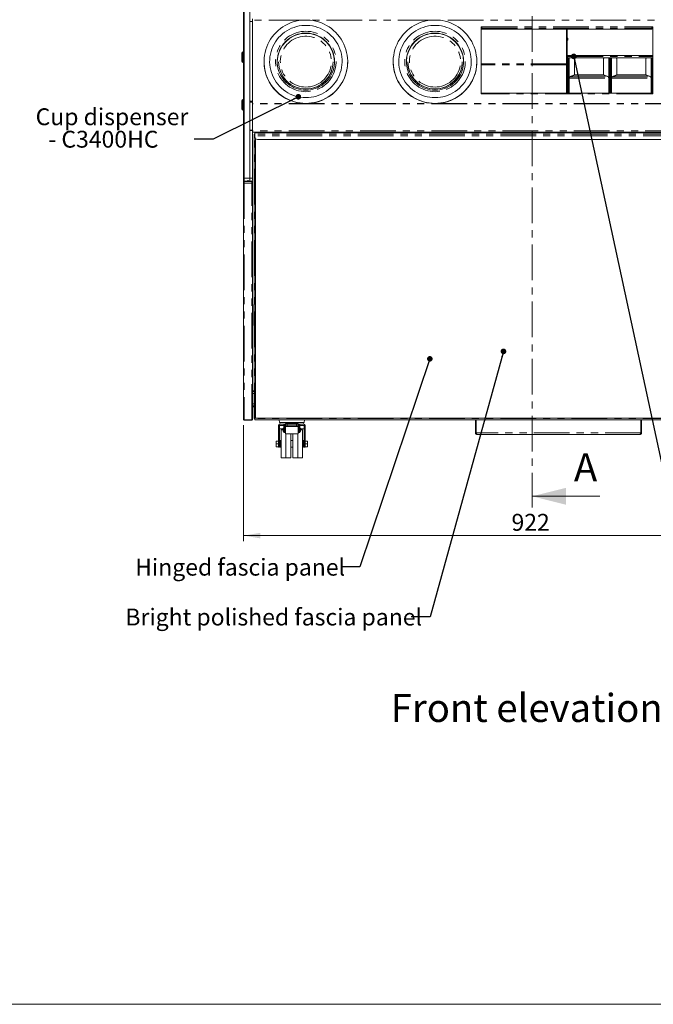
# Model space of a CAD drawing. Units: millimetres. Extents: x 0 to 586, y 0 to 420.
# Drawn here: x 117 to 230, y 9 to 184 of the extents above; entities that cross this region are included whole.
import ezdxf

# ---------------------------------------------------------------- set-up
doc = ezdxf.new("R2010")
doc.units = ezdxf.units.MM
doc.linetypes.add('CENTER', pattern=[10.16, 6.35, -1.27, 1.27, -1.27])
doc.linetypes.add('PHANTOM', pattern=[12.7, 6.35, -1.27, 1.27, -1.27, 1.27, -1.27])
doc.styles.add('SLDTEXTSTYLE0', font='TXT', dxfattribs={"width": 0.605})
doc.dimstyles.new('SLDDIMSTYLE0', dxfattribs={"dimtxt": 3, "dimasz": 3, "dimexe": 0, "dimexo": 0.0625, "dimgap": 0.75, "dimtad": 0, "dimtih": 1, "dimtoh": 1, "dimdec": 1, "dimlfac": 10, "dimrnd": 1e-09, "dimzin": 12, "dimdsep": 46, "dimtxsty": 'SLDTEXTSTYLE0', "dimsah": 1, "dimcen": 0.09, "dimadec": 0, "dimazin": 3, "dimtfac": 1, "dimtofl": 0, "dimtmove": 0, "dimatfit": 3, "dimfxl": 0, "dimfrac": 2, "dimtolj": 1, "dimtzin": 12, "dimarcsym": 0})
doc.dimstyles.new('SLDDIMSTYLE2', dxfattribs={"dimtxt": 0, "dimasz": 1, "dimexe": 0, "dimexo": 0.0625, "dimgap": 0, "dimtad": 0, "dimtih": 1, "dimtoh": 1, "dimdec": 0, "dimrnd": 1e-09, "dimzin": 0, "dimdsep": 46, "dimtxsty": 'Standard', "dimblk1": 'DOT', "dimblk2": 'DOT', "dimsah": 1, "dimcen": 0.09, "dimadec": 0, "dimazin": 0, "dimtfac": 1, "dimtdec": 0, "dimtofl": 0, "dimtmove": 0, "dimatfit": 3, "dimldrblk": 'DOT', "dimfxl": 0, "dimfrac": 2, "dimtolj": 1, "dimtzin": 0, "dimarcsym": 0})

# ---------------------------------------------------------------- blocks, each defined once
blk = doc.blocks.new('_D_2')
at = {"color": 7, "linetype": 'Continuous', "lineweight": 0}
for p, q in [((157.06, 112.08), (157.06, 91.44)), ((249.26, 112.08), (249.26, 91.44)), ((157.06, 92.44), (249.26, 92.44))]:
    blk.add_line(p, q, dxfattribs=at)
for points in [[(157.06, 92.44), (160.06, 91.94), (160.06, 92.94)], [(249.26, 92.44), (246.26, 92.94), (246.26, 91.94)]]:
    blk.add_solid(points, dxfattribs=at)
at = {"color": 7, "linetype": 'Continuous', "lineweight": 0, "insert": (204.79, 96.31, -34.66), "char_height": 3, "attachment_point": 1, "style": 'SLDTEXTSTYLE0'}
blk.add_mtext('922', dxfattribs=at)
blk = doc.blocks.new('_DOT')
at = {"color": 0, "linetype": 'ByBlock', "lineweight": -2}
blk.add_line((-0.5, 0), (-1, 0), dxfattribs=at)
at = {"color": 0, "linetype": 'ByBlock', "const_width": 0.5}
blk.add_lwpolyline([(-0.25, 0, 1), (0.25, 0, 1)], format="xyb", close=True, dxfattribs=at)
blk = doc.blocks.new('SW_NOTE_2')
at = {"color": 0, "linetype": 'Continuous', "lineweight": 0, "char_height": 3, "attachment_point": 1, "style": 'SLDTEXTSTYLE0'}
for s, insert in [('Cup dispenser', (-28.22, 5.49)), ('- C3400HC', (-25.97, 1.49))]:
    blk.add_mtext(s, dxfattribs=dict(at, insert=insert))

msp = doc.modelspace()

# ---------------------------------------------------------------- linework, layer by layer
at = {"color": 7, "linetype": 'CENTER', "lineweight": 0}
msp.add_line((208.494, 306.818), (208.494, 97.439), dxfattribs=at)
at = {"color": 7, "linetype": 'Continuous', "lineweight": 15}
for p, q in [((157.063, 155.543), (157.063, 297.671)), ((158.163, 156.084), (158.163, 297.699)), ((157.163, 170.184), (157.163, 279.811)), ((158.663, 184.441), (158.663, 184.228)), ((158.663, 184.228), (158.663, 183.932)), ((158.663, 184.228), (158.663, 184.225)), ((158.663, 169.798), (158.663, 183.932)), ((199.513, 183.032), (199.363, 183.032)), ((199.363, 183.032), (199.363, 171.078)), ((199.513, 183.026), (199.363, 183.026)), ((199.513, 182.993), (199.363, 182.993)), ((199.513, 182.982), (199.363, 182.982)), ((199.513, 182.792), (199.513, 183.032)), ((199.513, 182.792), (199.513, 182.585)), ((199.513, 182.585), (229.813, 182.585)), ((214.583, 182.563), (214.583, 171.233)), ((214.733, 182.563), (214.733, 171.233)), ((229.963, 183.032), (229.813, 183.032)), ((229.813, 183.032), (229.813, 182.792)), ((229.963, 183.026), (229.813, 183.026)), ((229.963, 182.993), (229.813, 182.993)), ((229.963, 182.982), (229.813, 182.982)), ((229.813, 182.585), (229.813, 182.792)), ((229.963, 171.078), (229.963, 183.032)), ((214.733, 180.914), (214.733, 180.986)), ((214.813, 180.67), (214.813, 180.961)), ((156.763, 178.35), (156.763, 178.361)), ((156.763, 176.861), (156.763, 178.35)), ((157.063, 178.561), (156.963, 178.561)), ((229.963, 177.891), (214.763, 177.891)), ((214.763, 177.745), (214.763, 177.891)), ((214.763, 177.497), (214.763, 177.745)), ((229.963, 177.497), (214.763, 177.497)), ((214.763, 177.497), (214.763, 172.635)), ((214.813, 171.233), (214.813, 177.353)), ((214.883, 171.233), (214.883, 177.353)), ((216.013, 177.401), (216.013, 177.336)), ((216.013, 177.336), (216.013, 174.453)), ((221.163, 177.336), (221.163, 177.401)), ((221.163, 174.453), (221.163, 177.336)), ((222.293, 171.233), (222.293, 177.353)), ((222.363, 171.233), (222.363, 177.353)), ((222.433, 171.233), (222.433, 177.353)), ((223.563, 177.401), (223.563, 177.336)), ((223.563, 177.336), (223.563, 174.453)), ((228.713, 177.336), (228.713, 177.401)), ((228.713, 174.453), (228.713, 177.336)), ((229.843, 171.078), (229.843, 177.353)), ((229.913, 171.078), (229.913, 177.353)), ((156.963, 176.661), (157.063, 176.661)), ((160.713, 176.811), (160.713, 176.785)), ((163.313, 176.793), (163.313, 176.759)), ((173.013, 176.759), (173.013, 176.793)), ((175.613, 176.785), (175.613, 176.811)), ((183.713, 176.811), (183.713, 176.785)), ((186.313, 176.793), (186.313, 176.759)), ((196.013, 176.759), (196.013, 176.793)), ((198.613, 176.785), (198.613, 176.811)), ((214.733, 175.671), (214.763, 175.671)), ((214.763, 175.571), (214.733, 175.571)), ((214.763, 175.471), (214.733, 175.471)), ((215.047, 174.122), (216.013, 174.453)), ((215.075, 173.957), (215.075, 173.953)), ((216.084, 174.428), (215.118, 174.098)), ((215.118, 174.146), (215.118, 174.098)), ((216.084, 174.494), (216.013, 174.47)), ((216.084, 174.494), (216.084, 174.428)), ((216.084, 174.494), (221.092, 174.494)), ((216.084, 174.428), (221.092, 174.428)), ((221.092, 174.494), (221.092, 174.428)), ((221.163, 174.47), (221.092, 174.494)), ((222.058, 174.098), (221.092, 174.428)), ((221.163, 174.453), (222.129, 174.122)), ((222.058, 174.146), (222.058, 174.098)), ((222.105, 173.944), (222.105, 173.944)), ((222.597, 174.122), (223.563, 174.453)), ((222.625, 173.957), (222.625, 173.953)), ((223.634, 174.428), (222.668, 174.098)), ((222.668, 174.146), (222.668, 174.098)), ((223.634, 174.494), (223.563, 174.47)), ((223.634, 174.494), (223.634, 174.428)), ((223.634, 174.494), (228.642, 174.494)), ((223.634, 174.428), (228.642, 174.428)), ((228.642, 174.494), (228.642, 174.428)), ((228.713, 174.47), (228.642, 174.494)), ((229.608, 174.098), (228.642, 174.428)), ((228.713, 174.453), (229.679, 174.122)), ((229.608, 174.146), (229.608, 174.098)), ((229.655, 173.944), (229.655, 173.944)), ((214.763, 172.635), (214.763, 172.621)), ((214.763, 172.621), (214.813, 172.621)), ((229.913, 172.621), (229.963, 172.621)), ((157.063, 170.1), (156.963, 170.1)), ((157.153, 170.184), (157.153, 170.35)), ((157.153, 156.084), (157.153, 170.184)), ((157.153, 170.184), (157.163, 170.184)), ((199.363, 171.078), (199.513, 171.078)), ((229.813, 171.233), (199.513, 171.233)), ((199.513, 171.078), (199.513, 171.233)), ((229.813, 171.233), (229.813, 171.078)), ((229.813, 171.078), (229.963, 171.078)), ((156.763, 169.889), (156.763, 169.9)), ((156.763, 168.4), (156.763, 169.889)), ((158.163, 169.798), (158.663, 169.798)), ((158.663, 169.798), (158.663, 169.625)), ((158.663, 164.629), (158.663, 169.625)), ((156.963, 168.2), (157.063, 168.2)), ((158.163, 164.562), (158.663, 164.562)), ((158.663, 164.629), (158.663, 164.562)), ((158.663, 156.086), (158.663, 164.562)), ((247.663, 164.259), (158.663, 164.259)), ((158.963, 163.325), (158.963, 163.915)), ((158.963, 163.915), (159.063, 163.915)), ((158.963, 163.325), (158.963, 113.273)), ((247.263, 164.122), (159.063, 164.122)), ((159.063, 164.122), (159.063, 164.118)), ((159.063, 164.118), (159.063, 163.891)), ((159.063, 163.891), (159.063, 163.586)), ((159.063, 163.586), (159.063, 163.452)), ((159.173, 113.354), (159.173, 163.144)), ((162.163, 164.122), (162.163, 164.259)), ((179.063, 164.259), (179.063, 164.122)), ((190.263, 164.122), (190.263, 164.259)), ((199.243, 164.259), (199.243, 164.122)), ((199.313, 164.259), (199.313, 164.122)), ((199.313, 164.133), (230.013, 164.133)), ((230.013, 164.259), (230.013, 164.122)), ((246.763, 162.959), (159.563, 162.959)), ((157.153, 155.663), (157.153, 156.084)), ((158.163, 156.084), (158.163, 155.663)), ((158.663, 155.642), (158.663, 156.086)), ((157.133, 155.543), (157.063, 155.543)), ((157.063, 155.526), (157.063, 155.543)), ((157.063, 155.502), (157.063, 155.526)), ((157.063, 155.225), (157.063, 155.502)), ((157.063, 113.085), (157.063, 155.225)), ((157.072, 155.488), (157.133, 155.488)), ((157.14, 155.561), (157.14, 155.687)), ((157.14, 155.494), (157.14, 155.561)), ((157.142, 155.513), (157.189, 155.475)), ((157.143, 155.476), (157.142, 155.512)), ((158.584, 155.513), (158.583, 155.476)), ((158.586, 155.561), (158.586, 155.665)), ((158.586, 155.642), (158.663, 155.642)), ((158.586, 155.561), (158.586, 155.494)), ((158.663, 155.543), (158.593, 155.543)), ((158.654, 155.488), (158.593, 155.488)), ((158.663, 155.543), (158.663, 155.526)), ((158.663, 155.502), (158.663, 155.526)), ((158.663, 155.502), (158.663, 155.225)), ((158.663, 155.225), (158.663, 113.085)), ((158.883, 133.421), (158.883, 129.921)), ((158.663, 118.239), (158.963, 118.239)), ((158.963, 118.221), (158.663, 118.221)), ((158.963, 118.071), (158.663, 118.071)), ((158.663, 115.571), (158.963, 115.571)), ((158.963, 115.371), (158.663, 115.371)), ((157.14, 113.019), (157.14, 113.057)), ((157.14, 112.994), (157.14, 113.019)), ((157.14, 112.994), (157.14, 112.994)), ((157.64, 112.994), (158.086, 112.994)), ((158.586, 113.057), (158.586, 113.019)), ((158.586, 113.019), (158.586, 112.994)), ((158.586, 112.994), (158.586, 112.994)), ((158.963, 113.273), (159.073, 113.273)), ((158.963, 113.273), (158.963, 113.273)), ((159.073, 113.273), (159.073, 113.073)), ((159.073, 113.072), (159.073, 113.073)), ((247.153, 113.354), (159.173, 113.354)), ((159.573, 113.072), (246.753, 113.072)), ((163.427, 113.072), (163.464, 112.55)), ((163.563, 112.271), (164.213, 112.271)), ((164.213, 112.271), (164.413, 112.271)), ((164.213, 112.271), (164.213, 111.771)), ((164.413, 112.271), (164.413, 111.771)), ((164.413, 112.271), (164.513, 112.271)), ((164.513, 111.918), (164.513, 112.271)), ((164.613, 112.371), (164.813, 112.371)), ((164.813, 112.371), (166.513, 112.371)), ((166.513, 112.371), (166.713, 112.371)), ((166.813, 112.271), (166.913, 112.271)), ((166.813, 112.271), (166.813, 111.918)), ((167.113, 112.271), (166.913, 112.271)), ((166.913, 112.271), (166.913, 111.771)), ((167.113, 112.271), (167.113, 111.771)), ((167.113, 112.271), (167.763, 112.271)), ((167.862, 112.55), (167.899, 113.072)), ((198.379, 110.735), (198.379, 113.072)), ((198.499, 110.735), (198.499, 113.072)), ((198.506, 110.735), (198.506, 113.072)), ((227.82, 110.735), (227.82, 113.072)), ((227.827, 110.735), (227.827, 113.072)), ((227.947, 110.735), (227.947, 113.072)), ((163.263, 108.595), (163.263, 111.971)), ((163.28, 112.071), (164.213, 112.071)), ((163.463, 108.595), (163.463, 112.071)), ((164.113, 111.471), (163.514, 111.471)), ((164.113, 111.262), (163.763, 111.256)), ((163.763, 106.286), (163.763, 111.256)), ((164.213, 111.571), (164.113, 111.571)), ((164.113, 110.971), (164.113, 111.571)), ((164.113, 110.971), (164.213, 110.971)), ((164.413, 111.771), (164.213, 111.771)), ((164.213, 111.771), (164.213, 110.771)), ((164.213, 110.771), (164.413, 110.771)), ((164.413, 112.071), (164.513, 112.071)), ((164.413, 111.771), (164.413, 110.771)), ((164.513, 111.471), (164.413, 111.471)), ((164.513, 111.269), (164.413, 111.268)), ((164.513, 111.872), (164.513, 111.918)), ((164.513, 110.571), (164.513, 111.872)), ((164.513, 110.571), (166.813, 110.571)), ((164.613, 106.271), (164.613, 110.571)), ((164.813, 111.971), (166.513, 111.971)), ((165.463, 106.286), (165.463, 110.571)), ((165.863, 106.286), (165.863, 110.571)), ((166.713, 106.271), (166.713, 110.571)), ((166.813, 112.071), (166.913, 112.071)), ((166.813, 111.872), (166.813, 111.918)), ((166.813, 110.571), (166.813, 111.872)), ((166.913, 111.471), (166.813, 111.471)), ((166.913, 111.268), (166.813, 111.269)), ((167.113, 111.771), (166.913, 111.771)), ((166.913, 111.771), (166.913, 110.771)), ((166.913, 110.771), (167.113, 110.771)), ((167.113, 112.071), (168.046, 112.071)), ((167.113, 111.771), (167.113, 110.771)), ((167.213, 111.571), (167.113, 111.571)), ((167.113, 110.971), (167.213, 110.971)), ((167.213, 110.971), (167.213, 111.571)), ((167.812, 111.471), (167.213, 111.471)), ((167.563, 111.256), (167.213, 111.262)), ((167.563, 106.286), (167.563, 111.256)), ((167.863, 108.595), (167.863, 112.071)), ((168.063, 108.595), (168.063, 111.971)), ((198.379, 110.735), (198.499, 110.735)), ((227.663, 110.451), (198.663, 110.451)), ((227.947, 110.735), (227.827, 110.735)), ((162.863, 108.771), (162.863, 109.271)), ((162.863, 109.271), (163.263, 109.271)), ((162.863, 108.771), (163.263, 108.771)), ((162.863, 108.271), (162.863, 108.771)), ((163.563, 109.171), (163.463, 109.171)), ((163.763, 109.371), (163.563, 109.371)), ((163.563, 108.171), (163.563, 109.371)), ((165.863, 109.371), (165.463, 109.371)), ((167.763, 109.371), (167.563, 109.371)), ((167.763, 108.171), (167.763, 109.371)), ((167.863, 109.171), (167.763, 109.171)), ((168.463, 109.271), (168.063, 109.271)), ((168.463, 108.771), (168.063, 108.771)), ((168.463, 108.771), (168.463, 109.271)), ((168.463, 108.271), (168.463, 108.771)), ((162.863, 108.271), (163.263, 108.271)), ((163.263, 108.171), (163.263, 108.595)), ((163.263, 108.171), (163.463, 108.171)), ((163.463, 108.171), (163.463, 108.595)), ((163.463, 108.371), (163.563, 108.371)), ((163.563, 108.171), (163.763, 108.171)), ((165.463, 108.171), (165.863, 108.171)), ((167.563, 108.171), (167.763, 108.171)), ((167.763, 108.371), (167.863, 108.371)), ((167.863, 108.171), (167.863, 108.595)), ((167.863, 108.171), (168.063, 108.171)), ((168.063, 108.171), (168.063, 108.595)), ((168.463, 108.271), (168.063, 108.271)), ((163.763, 106.286), (164.613, 106.271)), ((164.613, 106.271), (165.463, 106.286)), ((165.863, 106.286), (166.713, 106.271)), ((166.713, 106.271), (167.563, 106.286))]:
    msp.add_line(p, q, dxfattribs=at)
at = {"color": 8, "linetype": 'PHANTOM', "lineweight": 0}
for p, q in [((167.891, 184.228), (158.663, 184.228)), ((190.891, 184.228), (168.435, 184.228)), ((237.891, 184.228), (191.435, 184.228)), ((158.663, 183.932), (158.163, 183.932)), ((199.513, 182.801), (199.363, 182.801)), ((199.513, 183.032), (229.813, 183.032)), ((199.513, 182.792), (229.813, 182.792)), ((229.963, 182.801), (229.813, 182.801)), ((156.963, 178.561), (156.963, 176.661)), ((214.763, 177.745), (229.963, 177.745)), ((214.813, 177.353), (214.883, 177.353)), ((215.047, 177.497), (215.047, 174.122)), ((222.129, 174.122), (222.129, 177.497)), ((222.363, 177.353), (222.293, 177.353)), ((222.363, 177.353), (222.433, 177.353)), ((222.597, 177.497), (222.597, 174.122)), ((229.679, 174.122), (229.679, 177.497)), ((229.913, 177.353), (229.843, 177.353)), ((214.583, 176.429), (199.363, 176.429)), ((214.583, 176.219), (199.363, 176.219)), ((214.763, 176.429), (214.733, 176.429)), ((214.763, 176.219), (214.733, 176.219)), ((214.733, 175.835), (214.763, 175.835)), ((214.733, 175.307), (214.763, 175.307)), ((215.047, 171.233), (215.047, 173.888)), ((215.047, 173.888), (222.129, 173.888)), ((215.118, 174.098), (222.058, 174.098)), ((222.129, 171.233), (222.129, 173.888)), ((222.597, 171.233), (222.597, 173.888)), ((222.597, 173.888), (229.679, 173.888)), ((222.668, 174.098), (229.608, 174.098)), ((229.679, 171.233), (229.679, 173.888)), ((214.813, 172.635), (214.763, 172.635)), ((229.963, 172.635), (229.913, 172.635)), ((156.963, 170.1), (156.963, 168.2)), ((229.813, 171.078), (199.513, 171.078)), ((158.663, 169.625), (158.163, 169.625)), ((247.663, 169.342), (158.663, 169.342)), ((247.663, 169.321), (158.663, 169.321)), ((158.163, 164.629), (158.663, 164.629)), ((247.663, 164.493), (158.663, 164.493)), ((247.263, 164.118), (159.063, 164.118)), ((247.263, 163.891), (159.063, 163.891)), ((247.263, 163.586), (159.063, 163.586)), ((159.073, 163.313), (159.073, 163.354)), ((159.073, 113.273), (159.073, 163.313)), ((159.083, 163.313), (159.073, 163.313)), ((161.849, 164.122), (161.849, 164.259)), ((230.013, 164.148), (199.313, 164.148)), ((157.153, 156.084), (158.163, 156.084)), ((158.163, 156.086), (158.663, 156.086)), ((157.133, 155.526), (157.063, 155.526)), ((158.586, 155.561), (157.14, 155.561)), ((158.537, 155.475), (157.189, 155.475)), ((157.189, 155.475), (157.189, 155.209)), ((158.537, 155.209), (157.189, 155.209)), ((157.189, 155.209), (157.189, 113.054)), ((158.537, 155.209), (158.537, 155.475)), ((158.537, 113.054), (158.537, 155.209)), ((158.663, 155.526), (158.593, 155.526)), ((158.663, 117.757), (158.963, 117.757)), ((158.663, 115.885), (158.963, 115.885)), ((157.14, 112.994), (158.586, 112.994)), ((157.189, 113.054), (158.537, 113.054)), ((247.253, 113.273), (159.073, 113.273)), ((159.073, 113.073), (247.253, 113.073)), ((163.464, 112.55), (167.862, 112.55)), ((164.813, 112.271), (164.513, 112.271)), ((164.813, 112.371), (164.813, 112.271)), ((164.813, 112.271), (164.813, 111.971)), ((166.513, 112.271), (164.813, 112.271)), ((166.513, 112.371), (166.513, 112.271)), ((166.513, 111.971), (166.513, 112.271)), ((166.813, 112.271), (166.513, 112.271)), ((164.513, 111.872), (166.813, 111.872)), ((227.82, 110.735), (198.506, 110.735)), ((163.463, 108.595), (163.263, 108.595)), ((167.863, 108.595), (168.063, 108.595))]:
    msp.add_line(p, q, dxfattribs=at)
at = {"color": 7, "linetype": 'Continuous', "lineweight": 0}
for p, q in [((220.494, 99.439), (208.494, 99.439)), ((5.873, 9.004), (579.873, 9.004))]:
    msp.add_line(p, q, dxfattribs=at)
at = {"color": 7, "linetype": 'Continuous', "lineweight": 15, "flags": 128}
for points in [[(168.163, 169.389), (167.649, 169.407), (167.137, 169.46), (166.631, 169.548), (166.131, 169.67), (165.642, 169.827), (165.164, 170.017), (164.701, 170.239), (164.254, 170.493), (163.826, 170.777), (163.418, 171.089), (163.033, 171.429), (162.673, 171.794), (162.338, 172.183), (162.032, 172.595), (161.754, 173.026), (161.507, 173.476), (161.292, 173.941), (161.11, 174.42), (160.961, 174.911), (160.847, 175.41), (160.767, 175.916), (160.723, 176.427), (160.714, 176.939), (160.741, 177.451), (160.803, 177.959), (160.9, 178.462), (161.031, 178.958), (161.197, 179.443), (161.396, 179.915), (161.627, 180.373), (161.889, 180.813), (162.181, 181.235), (162.502, 181.636), (162.85, 182.013), (163.223, 182.366), (163.619, 182.692), (164.037, 182.991), (164.475, 183.259), (164.93, 183.497), (165.401, 183.704), (165.885, 183.877), (166.38, 184.017), (166.883, 184.122), (167.393, 184.193), (167.906, 184.228), (168.42, 184.228), (168.933, 184.193), (169.443, 184.122), (169.946, 184.017), (170.441, 183.877), (170.925, 183.704), (171.395, 183.497), (171.851, 183.259), (172.289, 182.991), (172.707, 182.692), (173.103, 182.366), (173.476, 182.013), (173.824, 181.636), (174.144, 181.235), (174.437, 180.813), (174.699, 180.373), (174.93, 179.915), (175.129, 179.443), (175.294, 178.958), (175.426, 178.462), (175.523, 177.959), (175.585, 177.451), (175.612, 176.939), (175.603, 176.427), (175.559, 175.916), (175.479, 175.41), (175.365, 174.911), (175.216, 174.42), (175.033, 173.941), (174.818, 173.476), (174.572, 173.026), (174.294, 172.595), (173.988, 172.183), (173.653, 171.794), (173.293, 171.429), (172.908, 171.089), (172.5, 170.777), (172.072, 170.493), (171.625, 170.239), (171.162, 170.017), (170.684, 169.827), (170.194, 169.67), (169.695, 169.548), (169.188, 169.46), (168.677, 169.407), (168.163, 169.389)], [(191.163, 169.389), (190.649, 169.407), (190.137, 169.46), (189.631, 169.548), (189.131, 169.67), (188.642, 169.827), (188.164, 170.017), (187.701, 170.239), (187.254, 170.493), (186.826, 170.777), (186.418, 171.089), (186.033, 171.429), (185.673, 171.794), (185.338, 172.183), (185.032, 172.595), (184.754, 173.026), (184.507, 173.476), (184.292, 173.941), (184.11, 174.42), (183.961, 174.911), (183.847, 175.41), (183.767, 175.916), (183.723, 176.427), (183.714, 176.939), (183.741, 177.451), (183.803, 177.959), (183.9, 178.462), (184.031, 178.958), (184.197, 179.443), (184.396, 179.915), (184.627, 180.373), (184.889, 180.813), (185.181, 181.235), (185.502, 181.636), (185.85, 182.013), (186.223, 182.366), (186.619, 182.692), (187.037, 182.991), (187.475, 183.259), (187.93, 183.497), (188.401, 183.704), (188.885, 183.877), (189.38, 184.017), (189.883, 184.122), (190.393, 184.193), (190.906, 184.228), (191.42, 184.228), (191.933, 184.193), (192.443, 184.122), (192.946, 184.017), (193.441, 183.877), (193.925, 183.704), (194.395, 183.497), (194.851, 183.259), (195.289, 182.991), (195.707, 182.692), (196.103, 182.366), (196.476, 182.013), (196.824, 181.636), (197.144, 181.235), (197.437, 180.813), (197.699, 180.373), (197.93, 179.915), (198.129, 179.443), (198.294, 178.958), (198.426, 178.462), (198.523, 177.959), (198.585, 177.451), (198.612, 176.939), (198.603, 176.427), (198.559, 175.916), (198.479, 175.41), (198.365, 174.911), (198.216, 174.42), (198.033, 173.941), (197.818, 173.476), (197.572, 173.026), (197.294, 172.595), (196.988, 172.183), (196.653, 171.794), (196.293, 171.429), (195.908, 171.089), (195.5, 170.777), (195.072, 170.493), (194.625, 170.239), (194.162, 170.017), (193.684, 169.827), (193.194, 169.67), (192.695, 169.548), (192.188, 169.46), (191.677, 169.407), (191.163, 169.389)], [(168.163, 170.42), (168.639, 170.438), (169.113, 170.49), (169.582, 170.578), (170.042, 170.699), (170.493, 170.854), (170.931, 171.042), (171.353, 171.261), (171.759, 171.511), (172.144, 171.79), (172.508, 172.097), (172.848, 172.43), (173.163, 172.787), (173.45, 173.166), (173.709, 173.565), (173.937, 173.982), (174.133, 174.414), (174.297, 174.86), (174.428, 175.317), (174.524, 175.782), (174.585, 176.253), (174.612, 176.727), (174.603, 177.202), (174.559, 177.675), (174.48, 178.143), (174.367, 178.604), (174.219, 179.056), (174.039, 179.495), (173.827, 179.92), (173.583, 180.329), (173.31, 180.718), (173.009, 181.086), (172.681, 181.431), (172.329, 181.751), (171.954, 182.044), (171.558, 182.309), (171.144, 182.544), (170.714, 182.747), (170.269, 182.919), (169.813, 183.057), (169.348, 183.162), (168.877, 183.232), (168.401, 183.267), (167.925, 183.267), (167.449, 183.232), (166.978, 183.162), (166.513, 183.057), (166.057, 182.919), (165.612, 182.747), (165.182, 182.544), (164.767, 182.309), (164.372, 182.044), (163.997, 181.751), (163.644, 181.431), (163.317, 181.086), (163.016, 180.718), (162.743, 180.329), (162.499, 179.92), (162.287, 179.495), (162.106, 179.056), (161.959, 178.604), (161.846, 178.143), (161.767, 177.675), (161.723, 177.202), (161.714, 176.727), (161.74, 176.253), (161.802, 175.782), (161.898, 175.317), (162.029, 174.86), (162.193, 174.414), (162.389, 173.982), (162.617, 173.565), (162.876, 173.166), (163.163, 172.787), (163.477, 172.43), (163.818, 172.097), (164.181, 171.79), (164.567, 171.511), (164.972, 171.261), (165.395, 171.042), (165.833, 170.854), (166.283, 170.699), (166.744, 170.578), (167.213, 170.49), (167.687, 170.438), (168.163, 170.42)], [(191.163, 170.42), (191.639, 170.438), (192.113, 170.49), (192.582, 170.578), (193.042, 170.699), (193.493, 170.854), (193.931, 171.042), (194.353, 171.261), (194.759, 171.511), (195.144, 171.79), (195.508, 172.097), (195.848, 172.43), (196.163, 172.787), (196.45, 173.166), (196.709, 173.565), (196.937, 173.982), (197.133, 174.414), (197.297, 174.86), (197.428, 175.317), (197.524, 175.782), (197.585, 176.253), (197.612, 176.727), (197.603, 177.202), (197.559, 177.675), (197.48, 178.143), (197.367, 178.604), (197.219, 179.056), (197.039, 179.495), (196.827, 179.92), (196.583, 180.329), (196.31, 180.718), (196.009, 181.086), (195.681, 181.431), (195.329, 181.751), (194.954, 182.044), (194.558, 182.309), (194.144, 182.544), (193.714, 182.747), (193.269, 182.919), (192.813, 183.057), (192.348, 183.162), (191.877, 183.232), (191.401, 183.267), (190.925, 183.267), (190.449, 183.232), (189.978, 183.162), (189.513, 183.057), (189.057, 182.919), (188.612, 182.747), (188.182, 182.544), (187.767, 182.309), (187.372, 182.044), (186.997, 181.751), (186.644, 181.431), (186.317, 181.086), (186.016, 180.718), (185.743, 180.329), (185.499, 179.92), (185.287, 179.495), (185.106, 179.056), (184.959, 178.604), (184.846, 178.143), (184.767, 177.675), (184.723, 177.202), (184.714, 176.727), (184.74, 176.253), (184.802, 175.782), (184.898, 175.317), (185.029, 174.86), (185.193, 174.414), (185.389, 173.982), (185.617, 173.565), (185.876, 173.166), (186.163, 172.787), (186.477, 172.43), (186.818, 172.097), (187.181, 171.79), (187.567, 171.511), (187.972, 171.261), (188.395, 171.042), (188.833, 170.854), (189.283, 170.699), (189.744, 170.578), (190.213, 170.49), (190.687, 170.438), (191.163, 170.42)], [(168.163, 171.739), (168.59, 171.757), (169.013, 171.81), (169.431, 171.899), (169.84, 172.022), (170.237, 172.178), (170.62, 172.367), (170.985, 172.588), (171.331, 172.838), (171.654, 173.116), (171.953, 173.42), (172.225, 173.748), (172.469, 174.097), (172.683, 174.466), (172.864, 174.851), (173.013, 175.25), (173.128, 175.659), (173.208, 176.077), (173.253, 176.501), (173.262, 176.926), (173.235, 177.351), (173.173, 177.772), (173.075, 178.186), (172.943, 178.59), (172.778, 178.983), (172.58, 179.36), (172.351, 179.719), (172.093, 180.058), (171.807, 180.374), (171.495, 180.666), (171.161, 180.93), (170.805, 181.165), (170.431, 181.37), (170.04, 181.543), (169.637, 181.683), (169.223, 181.789), (168.802, 181.86), (168.376, 181.896), (167.949, 181.896), (167.524, 181.86), (167.103, 181.789), (166.689, 181.683), (166.285, 181.543), (165.895, 181.37), (165.521, 181.165), (165.165, 180.93), (164.83, 180.666), (164.519, 180.374), (164.233, 180.058), (163.975, 179.719), (163.746, 179.36), (163.548, 178.983), (163.383, 178.59), (163.251, 178.186), (163.153, 177.772), (163.091, 177.351), (163.064, 176.926), (163.073, 176.501), (163.118, 176.077), (163.198, 175.659), (163.313, 175.25), (163.461, 174.851), (163.643, 174.466), (163.857, 174.097), (164.101, 173.748), (164.373, 173.42), (164.672, 173.116), (164.995, 172.838), (165.341, 172.588), (165.706, 172.367), (166.089, 172.178), (166.486, 172.022), (166.895, 171.899), (167.312, 171.81), (167.736, 171.757), (168.163, 171.739)], [(191.163, 171.739), (191.59, 171.757), (192.013, 171.81), (192.431, 171.899), (192.84, 172.022), (193.237, 172.178), (193.62, 172.367), (193.985, 172.588), (194.331, 172.838), (194.654, 173.116), (194.953, 173.42), (195.225, 173.748), (195.469, 174.097), (195.683, 174.466), (195.864, 174.851), (196.013, 175.25), (196.128, 175.659), (196.208, 176.077), (196.253, 176.501), (196.262, 176.926), (196.235, 177.351), (196.173, 177.772), (196.075, 178.186), (195.943, 178.59), (195.778, 178.983), (195.58, 179.36), (195.351, 179.719), (195.093, 180.058), (194.807, 180.374), (194.495, 180.666), (194.161, 180.93), (193.805, 181.165), (193.431, 181.37), (193.04, 181.543), (192.637, 181.683), (192.223, 181.789), (191.802, 181.86), (191.376, 181.896), (190.949, 181.896), (190.524, 181.86), (190.103, 181.789), (189.689, 181.683), (189.285, 181.543), (188.895, 181.37), (188.521, 181.165), (188.165, 180.93), (187.83, 180.666), (187.519, 180.374), (187.233, 180.058), (186.975, 179.719), (186.746, 179.36), (186.548, 178.983), (186.383, 178.59), (186.251, 178.186), (186.153, 177.772), (186.091, 177.351), (186.064, 176.926), (186.073, 176.501), (186.118, 176.077), (186.198, 175.659), (186.313, 175.25), (186.461, 174.851), (186.643, 174.466), (186.857, 174.097), (187.101, 173.748), (187.373, 173.42), (187.672, 173.116), (187.995, 172.838), (188.341, 172.588), (188.706, 172.367), (189.089, 172.178), (189.486, 172.022), (189.895, 171.899), (190.312, 171.81), (190.736, 171.757), (191.163, 171.739)], [(214.813, 180.961), (214.807, 180.971), (214.791, 180.979), (214.767, 180.985), (214.738, 180.987), (214.733, 180.986)], [(214.813, 180.736), (214.807, 180.726), (214.791, 180.718), (214.767, 180.712), (214.738, 180.71), (214.733, 180.71)], [(214.733, 180.645), (214.738, 180.645), (214.767, 180.646), (214.791, 180.652), (214.807, 180.66), (214.813, 180.67)], [(216.013, 177.336), (216.003, 177.369), (215.975, 177.401), (215.929, 177.431), (215.866, 177.457), (215.791, 177.478), (215.704, 177.494), (215.676, 177.497)], [(221.499, 177.497), (221.472, 177.494), (221.385, 177.478), (221.309, 177.457), (221.247, 177.431), (221.201, 177.401), (221.173, 177.369), (221.163, 177.336)], [(223.563, 177.336), (223.553, 177.369), (223.525, 177.401), (223.479, 177.431), (223.416, 177.457), (223.341, 177.478), (223.254, 177.494), (223.226, 177.497)], [(229.049, 177.497), (229.022, 177.494), (228.935, 177.478), (228.859, 177.457), (228.797, 177.431), (228.751, 177.401), (228.723, 177.369), (228.713, 177.336)], [(214.733, 175.903), (214.738, 175.903), (214.763, 175.899)], [(214.733, 175.879), (214.738, 175.879), (214.763, 175.875)], [(214.763, 174.968), (214.738, 174.964), (214.733, 174.964)], [(214.883, 173.944), (214.886, 173.933), (214.895, 173.922), (214.911, 173.913), (214.931, 173.904), (214.956, 173.897), (214.984, 173.892), (215.015, 173.889), (215.047, 173.888)], [(222.129, 173.888), (222.161, 173.889), (222.192, 173.892), (222.22, 173.897), (222.245, 173.904), (222.265, 173.913), (222.28, 173.922), (222.29, 173.933), (222.293, 173.944)], [(222.433, 173.944), (222.436, 173.933), (222.445, 173.922), (222.461, 173.913), (222.481, 173.904), (222.506, 173.897), (222.534, 173.892), (222.565, 173.889), (222.597, 173.888)], [(229.679, 173.888), (229.711, 173.889), (229.742, 173.892), (229.77, 173.897), (229.795, 173.904), (229.815, 173.913), (229.83, 173.922), (229.84, 173.933), (229.843, 173.944)], [(157.153, 155.721), (157.15, 155.716), (157.14, 155.687)], [(157.14, 113.057), (157.124, 113.059), (157.109, 113.061), (157.095, 113.064), (157.084, 113.068), (157.075, 113.072), (157.068, 113.076), (157.064, 113.08), (157.063, 113.085)], [(157.14, 112.994), (157.15, 112.994), (157.178, 112.994), (157.224, 112.994), (157.286, 112.994), (157.362, 112.994), (157.449, 112.994), (157.542, 112.994), (157.64, 112.994)], [(157.863, 112.994), (157.784, 112.994), (157.718, 112.994), (157.674, 112.994), (157.658, 112.994), (157.674, 112.994), (157.718, 112.994), (157.784, 112.994), (157.863, 112.994), (157.941, 112.994), (158.008, 112.994), (158.052, 112.994), (158.068, 112.994), (158.052, 112.994), (158.008, 112.994), (157.941, 112.994), (157.863, 112.994)], [(158.086, 112.994), (158.183, 112.994), (158.277, 112.994), (158.364, 112.994), (158.439, 112.994), (158.502, 112.994), (158.548, 112.994), (158.576, 112.994), (158.586, 112.994)], [(158.663, 113.085), (158.662, 113.08), (158.658, 113.076), (158.651, 113.072), (158.642, 113.068), (158.631, 113.064), (158.617, 113.061), (158.602, 113.059), (158.586, 113.057)], [(163.163, 113.072), (163.241, 113.072), (163.308, 113.072), (163.352, 113.072), (163.368, 113.072), (163.352, 113.072), (163.308, 113.072), (163.241, 113.072), (163.163, 113.072), (163.084, 113.072), (163.018, 113.072), (162.974, 113.072), (162.958, 113.072), (162.974, 113.072), (163.018, 113.072), (163.084, 113.072), (163.163, 113.072)], [(183.163, 113.072), (183.241, 113.072), (183.308, 113.072), (183.352, 113.072), (183.368, 113.072), (183.352, 113.072), (183.308, 113.072), (183.241, 113.072), (183.163, 113.072), (183.084, 113.072), (183.018, 113.072), (182.974, 113.072), (182.958, 113.072), (182.974, 113.072), (183.018, 113.072), (183.084, 113.072), (183.163, 113.072)], [(203.163, 113.072), (203.241, 113.072), (203.308, 113.072), (203.352, 113.072), (203.368, 113.072), (203.352, 113.072), (203.308, 113.072), (203.241, 113.072), (203.163, 113.072), (203.084, 113.072), (203.018, 113.072), (202.974, 113.072), (202.958, 113.072), (202.974, 113.072), (203.018, 113.072), (203.084, 113.072), (203.163, 113.072)], [(223.163, 113.072), (223.241, 113.072), (223.308, 113.072), (223.352, 113.072), (223.368, 113.072), (223.352, 113.072), (223.308, 113.072), (223.241, 113.072), (223.163, 113.072), (223.084, 113.072), (223.018, 113.072), (222.974, 113.072), (222.958, 113.072), (222.974, 113.072), (223.018, 113.072), (223.084, 113.072), (223.163, 113.072)]]:
    msp.add_lwpolyline(points, dxfattribs=at)
at = {"color": 8, "linetype": 'PHANTOM', "lineweight": 0, "flags": 128}
for points in [[(168.163, 171.466), (167.728, 171.484), (167.297, 171.536), (166.871, 171.623), (166.453, 171.743), (166.046, 171.897), (165.653, 172.082), (165.277, 172.299), (164.919, 172.545), (164.582, 172.819), (164.268, 173.119), (163.98, 173.443), (163.719, 173.79), (163.486, 174.156), (163.284, 174.54), (163.114, 174.938), (162.976, 175.349), (162.872, 175.77), (162.802, 176.197), (162.767, 176.629), (162.767, 177.062), (162.802, 177.494), (162.872, 177.922), (162.976, 178.342), (163.114, 178.753), (163.284, 179.152), (163.486, 179.535), (163.719, 179.902), (163.98, 180.248), (164.268, 180.572), (164.582, 180.872), (164.919, 181.146), (165.277, 181.392), (165.653, 181.609), (166.046, 181.795), (166.453, 181.948), (166.871, 182.069), (167.297, 182.155), (167.728, 182.208), (168.163, 182.225), (168.597, 182.208), (169.029, 182.155), (169.455, 182.069), (169.873, 181.948), (170.28, 181.795), (170.672, 181.609), (171.049, 181.392), (171.407, 181.146), (171.744, 180.872), (172.057, 180.572), (172.346, 180.248), (172.607, 179.902), (172.839, 179.535), (173.042, 179.152), (173.212, 178.753), (173.35, 178.342), (173.454, 177.922), (173.524, 177.494), (173.559, 177.062), (173.559, 176.629), (173.524, 176.197), (173.454, 175.77), (173.35, 175.349), (173.212, 174.938), (173.042, 174.54), (172.839, 174.156), (172.607, 173.79), (172.346, 173.443), (172.057, 173.119), (171.744, 172.819), (171.407, 172.545), (171.049, 172.299), (170.672, 172.082), (170.28, 171.897), (169.873, 171.743), (169.455, 171.623), (169.029, 171.536), (168.597, 171.484), (168.163, 171.466)], [(168.163, 172.287), (168.565, 172.305), (168.964, 172.358), (169.357, 172.446), (169.74, 172.568), (170.111, 172.723), (170.467, 172.911), (170.805, 173.129), (171.122, 173.376), (171.416, 173.65), (171.684, 173.949), (171.925, 174.27), (172.136, 174.611), (172.317, 174.97), (172.465, 175.343), (172.579, 175.727), (172.658, 176.12), (172.703, 176.519), (172.712, 176.92), (172.685, 177.32), (172.623, 177.716), (172.526, 178.105), (172.395, 178.484), (172.231, 178.85), (172.035, 179.201), (171.808, 179.532), (171.553, 179.843), (171.272, 180.129), (170.966, 180.39), (170.638, 180.623), (170.291, 180.826), (169.927, 180.998), (169.55, 181.137), (169.161, 181.242), (168.765, 181.312), (168.364, 181.348), (167.962, 181.348), (167.561, 181.312), (167.164, 181.242), (166.776, 181.137), (166.398, 180.998), (166.035, 180.826), (165.688, 180.623), (165.36, 180.39), (165.054, 180.129), (164.773, 179.843), (164.518, 179.532), (164.291, 179.201), (164.095, 178.85), (163.931, 178.484), (163.8, 178.105), (163.703, 177.716), (163.641, 177.32), (163.614, 176.92), (163.623, 176.519), (163.667, 176.12), (163.747, 175.727), (163.861, 175.343), (164.009, 174.97), (164.189, 174.611), (164.401, 174.27), (164.642, 173.949), (164.91, 173.65), (165.204, 173.376), (165.521, 173.129), (165.859, 172.911), (166.215, 172.723), (166.586, 172.568), (166.969, 172.446), (167.362, 172.358), (167.761, 172.305), (168.163, 172.287)], [(191.163, 171.466), (190.728, 171.484), (190.297, 171.536), (189.871, 171.623), (189.453, 171.743), (189.046, 171.897), (188.653, 172.082), (188.277, 172.299), (187.919, 172.545), (187.582, 172.819), (187.268, 173.119), (186.98, 173.443), (186.719, 173.79), (186.486, 174.156), (186.284, 174.54), (186.114, 174.938), (185.976, 175.349), (185.872, 175.77), (185.802, 176.197), (185.767, 176.629), (185.767, 177.062), (185.802, 177.494), (185.872, 177.922), (185.976, 178.342), (186.114, 178.753), (186.284, 179.152), (186.486, 179.535), (186.719, 179.902), (186.98, 180.248), (187.268, 180.572), (187.582, 180.872), (187.919, 181.146), (188.277, 181.392), (188.653, 181.609), (189.046, 181.795), (189.453, 181.948), (189.871, 182.069), (190.297, 182.155), (190.728, 182.208), (191.163, 182.225), (191.597, 182.208), (192.029, 182.155), (192.455, 182.069), (192.873, 181.948), (193.28, 181.795), (193.672, 181.609), (194.049, 181.392), (194.407, 181.146), (194.744, 180.872), (195.057, 180.572), (195.346, 180.248), (195.607, 179.902), (195.839, 179.535), (196.042, 179.152), (196.212, 178.753), (196.35, 178.342), (196.454, 177.922), (196.524, 177.494), (196.559, 177.062), (196.559, 176.629), (196.524, 176.197), (196.454, 175.77), (196.35, 175.349), (196.212, 174.938), (196.042, 174.54), (195.839, 174.156), (195.607, 173.79), (195.346, 173.443), (195.057, 173.119), (194.744, 172.819), (194.407, 172.545), (194.049, 172.299), (193.672, 172.082), (193.28, 171.897), (192.873, 171.743), (192.455, 171.623), (192.029, 171.536), (191.597, 171.484), (191.163, 171.466)], [(191.163, 172.287), (191.565, 172.305), (191.964, 172.358), (192.357, 172.446), (192.74, 172.568), (193.111, 172.723), (193.467, 172.911), (193.805, 173.129), (194.122, 173.376), (194.416, 173.65), (194.684, 173.949), (194.925, 174.27), (195.136, 174.611), (195.317, 174.97), (195.465, 175.343), (195.579, 175.727), (195.658, 176.12), (195.703, 176.519), (195.712, 176.92), (195.685, 177.32), (195.623, 177.716), (195.526, 178.105), (195.395, 178.484), (195.231, 178.85), (195.035, 179.201), (194.808, 179.532), (194.553, 179.843), (194.272, 180.129), (193.966, 180.39), (193.638, 180.623), (193.291, 180.826), (192.927, 180.998), (192.55, 181.137), (192.161, 181.242), (191.765, 181.312), (191.364, 181.348), (190.962, 181.348), (190.561, 181.312), (190.164, 181.242), (189.776, 181.137), (189.398, 180.998), (189.035, 180.826), (188.688, 180.623), (188.36, 180.39), (188.054, 180.129), (187.773, 179.843), (187.518, 179.532), (187.291, 179.201), (187.095, 178.85), (186.931, 178.484), (186.8, 178.105), (186.703, 177.716), (186.641, 177.32), (186.614, 176.92), (186.623, 176.519), (186.667, 176.12), (186.747, 175.727), (186.861, 175.343), (187.009, 174.97), (187.189, 174.611), (187.401, 174.27), (187.642, 173.949), (187.91, 173.65), (188.204, 173.376), (188.521, 173.129), (188.859, 172.911), (189.215, 172.723), (189.586, 172.568), (189.969, 172.446), (190.362, 172.358), (190.761, 172.305), (191.163, 172.287)]]:
    msp.add_lwpolyline(points, dxfattribs=at)
at = {"color": 7, "linetype": 'Continuous', "lineweight": 15}
for centre, radius, start, end in [((214.658, 182.219), 0.352, 77.69009, 102.30991), ((168.163, 176.743), 5.1, 0.51411, 179.48589), ((191.163, 176.743), 5.1, 0.51412, 179.48588), ((156.963, 178.361), 0.2, 90, 180), ((215.026, 177.351), 0.213, 136.73907, 179.70338), ((215.038, 177.35), 0.155, 107.758, 178.97318), ((215.875, 177.365), 0.142, 14.99031, 68.74529), ((221.3, 177.365), 0.142, 111.26579, 164.99959), ((222.137, 177.349), 0.156, 1.40285, 71.86635), ((222.15, 177.351), 0.213, 0.29642, 43.26062), ((222.576, 177.351), 0.213, 136.73873, 179.70423), ((222.588, 177.35), 0.155, 107.75801, 178.97279), ((223.425, 177.365), 0.142, 14.99031, 68.74529), ((228.85, 177.365), 0.142, 111.26636, 164.99803), ((229.687, 177.349), 0.156, 1.40065, 71.86779), ((229.7, 177.351), 0.213, 0.29746, 43.26059), ((156.963, 176.861), 0.2, 180, 270), ((168.149, 176.799), 7.436, 180.11319, 270.10525), ((168.153, 176.802), 4.84, 180.09851, 270.11993), ((168.154, 176.768), 4.841, 180.11095, 270.10749), ((168.172, 176.803), 4.841, 269.89258, 359.88898), ((168.178, 176.798), 7.435, 269.8847, 359.89686), ((168.173, 176.767), 4.84, 269.88009, 359.90147), ((191.149, 176.799), 7.436, 180.1132, 270.10525), ((191.153, 176.802), 4.84, 180.09852, 270.11993), ((191.154, 176.768), 4.841, 180.11101, 270.10744), ((191.172, 176.803), 4.841, 269.89255, 359.88901), ((191.178, 176.798), 7.435, 269.8847, 359.89686), ((191.173, 176.767), 4.84, 269.88007, 359.9015), ((156.963, 169.9), 0.2, 90, 180), ((156.963, 168.4), 0.2, 180, 270), ((159.559, 163.455), 0.496, 180.43276, 270.42619), ((157.863, 156.287), 0.631, 260.86818, 279.13182), ((159.133, 133.421), 0.25, 132.84364, 180), ((159.133, 129.921), 0.25, 180, 227.15636), ((159.448, 251.401), 138.33, 269.84454, 270.05164), ((163.563, 111.971), 0.3, 90, 160.52878), ((163.763, 112.571), 0.3, 184.0252, 270), ((164.613, 112.271), 0.1, 90, 180), ((166.713, 112.271), 0.1, 0, 90), ((167.563, 112.571), 0.3, 270, 355.9748), ((167.763, 111.971), 0.3, 19.47122, 90), ((163.563, 111.971), 0.3, 160.52878, 180), ((167.763, 111.971), 0.3, 0, 19.47122)]:
    msp.add_arc(centre, radius, start, end, dxfattribs=at)
at = {"color": 8, "linetype": 'PHANTOM', "lineweight": 0}
for centre, radius, start, end in [((159.046, 163.582), 0.27, 252.13769, 275.78025), ((157.158, 155.467), 0.26, 248.5513, 276.8472), ((158.568, 155.467), 0.26, 263.15363, 291.44753)]:
    msp.add_arc(centre, radius, start, end, dxfattribs=at)
at = {"color": 7, "linetype": 'Continuous', "lineweight": 15}
for centre, major_axis, ratio, start_param, end_param in [((215.047, 173.944), (0, 0.178), 0.9198287, 0, 1.5707963), ((215.047, 173.944), (0.068, 0.164), 0.1263342, 4.4154332, 5.9862296), ((215.047, 173.944), (0.067, 0.234), 0.0955696, 4.7943971, 5.7822294), ((222.129, 173.944), (-0.068, 0.164), 0.1263342, 0.2969557, 1.8677521), ((222.129, 173.944), (-0.067, 0.234), 0.0955696, 0.5009559, 1.5436458), ((222.129, 173.944), (0, 0.178), 0.9198287, 4.712389, 6.2831853), ((222.597, 173.944), (0, 0.178), 0.9198287, 0, 1.5707963), ((222.597, 173.944), (0.068, 0.164), 0.1263342, 4.4154332, 5.9862296), ((222.597, 173.944), (0.067, 0.234), 0.0955696, 4.7943971, 5.7822294), ((229.679, 173.944), (-0.068, 0.164), 0.1263342, 0.2969557, 1.8677521), ((229.679, 173.944), (-0.067, 0.234), 0.0955696, 0.5009559, 1.5436458), ((229.679, 173.944), (0, 0.178), 0.9198287, 4.712389, 6.2831853), ((157.189, 155.502), (0.126, 0), 0.3029852, 3.1415927, 3.5153107), ((158.537, 155.502), (0.126, 0), 0.3029852, 5.9094673, 6.2831853), ((164.813, 111.918), (0.3, 0), 0.176327, 1.5707963, 3.1415927), ((166.513, 111.918), (0.3, 0), 0.176327, 0, 1.5707963)]:
    msp.add_ellipse(centre, major_axis=major_axis, ratio=ratio, start_param=start_param, end_param=end_param, dxfattribs=at)
for points, knots in [([(158.963, 163.915), (158.965, 163.913), (158.968, 163.91), (158.993, 163.905), (159.027, 163.902), (159.052, 163.901), (159.063, 163.901)], [0, 0, 0, 0, 0.2658006, 0.5315715, 0.7973525, 1, 1, 1, 1]), ([(158.15, 159.359), (158.149, 159.36), (158.148, 159.362), (158.145, 159.36), (158.145, 159.36)], [0, 0, 0, 0, 0.9479779, 1, 1, 1, 1]), ([(158.15, 158.998), (158.149, 159), (158.148, 159.001), (158.145, 158.999), (158.145, 158.999)], [0, 0, 0, 0, 0.9479694, 1, 1, 1, 1]), ([(157.072, 155.488), (157.077, 155.486), (157.089, 155.482), (157.115, 155.478), (157.135, 155.476), (157.143, 155.476)], [0, 0, 0, 0, 0.3518844, 0.7612028, 1, 1, 1, 1]), ([(157.143, 155.484), (157.142, 155.484), (157.139, 155.484), (157.136, 155.485), (157.133, 155.487), (157.133, 155.487), (157.133, 155.488)], [0, 0, 0, 0, 0.2500106, 0.4997881, 0.7499195, 1, 1, 1, 1]), ([(157.14, 155.561), (157.14, 155.558), (157.141, 155.55), (157.141, 155.532), (157.142, 155.518), (157.142, 155.513)], [0, 0, 0, 0, 0.3811819, 0.7623285, 1, 1, 1, 1]), ([(158.537, 155.475), (158.537, 155.475), (158.553, 155.487), (158.568, 155.5), (158.584, 155.513)], [0, 0, 0, 0, 0.0117096, 1, 1, 1, 1]), ([(158.583, 155.486), (158.583, 155.486), (158.584, 155.488), (158.584, 155.49), (158.585, 155.493), (158.586, 155.494), (158.586, 155.494)], [0, 0, 0, 0, 0.0996191, 0.3949477, 0.6903977, 1, 1, 1, 1]), ([(158.583, 155.476), (158.594, 155.477), (158.617, 155.479), (158.641, 155.483), (158.651, 155.487), (158.654, 155.488)], [0, 0, 0, 0, 0.3447727, 0.7540636, 1, 1, 1, 1]), ([(158.593, 155.488), (158.593, 155.487), (158.592, 155.487), (158.59, 155.485), (158.587, 155.484), (158.584, 155.484), (158.583, 155.484)], [0, 0, 0, 0, 0.2500947, 0.5001021, 0.7500111, 1, 1, 1, 1]), ([(158.584, 155.513), (158.584, 155.516), (158.584, 155.528), (158.585, 155.545), (158.585, 155.557), (158.586, 155.56), (158.586, 155.561)], [0, 0, 0, 0, 0.155744, 0.5243165, 0.8928827, 1, 1, 1, 1]), ([(157.189, 113.054), (157.189, 113.054), (157.172, 113.041), (157.156, 113.03), (157.14, 113.019)], [0, 0, 0, 0, 0.0112455, 1, 1, 1, 1]), ([(158.586, 113.019), (158.57, 113.03), (158.554, 113.041), (158.537, 113.054), (158.537, 113.054)], [0, 0, 0, 0, 0.9887549, 1, 1, 1, 1]), ([(158.963, 113.273), (158.964, 113.273), (158.967, 113.273), (158.987, 113.273), (159.016, 113.273), (159.046, 113.273), (159.066, 113.273), (159.073, 113.273)], [0, 0, 0, 0, 0.2230519, 0.4462048, 0.6660515, 0.8795223, 1, 1, 1, 1]), ([(163.463, 111.353), (163.466, 111.395), (163.471, 111.461), (163.502, 111.468), (163.514, 111.471)], [0, 0, 0, 0, 0.6313871, 1, 1, 1, 1]), ([(167.863, 111.353), (167.86, 111.395), (167.855, 111.461), (167.823, 111.468), (167.812, 111.471)], [0, 0, 0, 0, 0.6313871, 1, 1, 1, 1]), ([(198.663, 110.451), (198.626, 110.455), (198.551, 110.464), (198.457, 110.53), (198.392, 110.623), (198.383, 110.698), (198.379, 110.735)], [0, 0, 0, 0, 0.2500016, 0.5000055, 0.7500081, 1, 1, 1, 1]), ([(198.549, 110.618), (198.548, 110.618), (198.53, 110.63), (198.507, 110.672), (198.502, 110.714), (198.499, 110.735)], [0, 0, 0, 0, 0.0176855, 0.5088439, 1, 1, 1, 1]), ([(198.506, 110.735), (198.518, 110.701), (198.542, 110.634), (198.577, 110.545), (198.613, 110.48), (198.642, 110.454), (198.658, 110.452), (198.663, 110.451)], [0, 0, 0, 0, 0.2276204, 0.4553045, 0.6829956, 0.9106782, 1, 1, 1, 1]), ([(227.82, 110.735), (227.808, 110.701), (227.784, 110.634), (227.748, 110.545), (227.713, 110.48), (227.684, 110.454), (227.668, 110.452), (227.663, 110.451)], [0, 0, 0, 0, 0.2276204, 0.4553047, 0.6829959, 0.9106788, 1, 1, 1, 1]), ([(227.663, 110.451), (227.7, 110.455), (227.775, 110.464), (227.868, 110.53), (227.934, 110.623), (227.943, 110.698), (227.947, 110.735)], [0, 0, 0, 0, 0.2500009, 0.50000605, 0.75000789, 1, 1, 1, 1]), ([(227.777, 110.618), (227.778, 110.618), (227.796, 110.63), (227.819, 110.672), (227.824, 110.714), (227.827, 110.735)], [0, 0, 0, 0, 0.0176855, 0.5088451, 1, 1, 1, 1])]:
    msp.add_open_spline(points, degree=3, knots=knots, dxfattribs=at)
at = {"color": 7, "linetype": 'Continuous', "lineweight": 0}
msp.add_solid([(208.494, 99.439), (214.494, 97.939), (214.494, 100.939)], dxfattribs=at)

# ---------------------------------------------------------------- block references
msp.add_blockref('SW_NOTE_2', (148.253, 163.015), dxfattribs=at)

# ---------------------------------------------------------------- texts
at = {"color": 7, "linetype": 'Continuous', "insert": (215.912, 107.112), "char_height": 5, "attachment_point": 1, "style": 'SLDTEXTSTYLE0'}
msp.add_mtext('A', dxfattribs=at)
at = {"color": 7, "linetype": 'Continuous', "lineweight": 0, "attachment_point": 1, "style": 'SLDTEXTSTYLE0'}
for s, insert, char_height in [('Hinged fascia panel', (137.763, 88.317), 3), ('Bright polished fascia panel', (136.018, 79.443), 3), ('Front elevation', (183.281, 64.267), 5)]:
    msp.add_mtext(s, dxfattribs=dict(at, insert=insert, char_height=char_height))

# ---------------------------------------------------------------- dimensions: what is measured, and where the dimension line sits
at = {"color": 7, "linetype": 'Continuous', "lineweight": 0}
dim = msp.add_linear_dim(base=(249.263, 94.746), p1=(157.063, 113.085), p2=(249.263, 113.079), dimstyle='SLDDIMSTYLE0', dxfattribs=at)
dim.commit()
dim.dimension.update_dxf_attribs({"geometry": '_D_2', "text_midpoint": (208.232, 94.746), "dimtype": 160})

# ---------------------------------------------------------------- leaders
for points in [[(215.884, 177.745), (235.894, 84.925), (239.294, 84.925)], [(166.823, 170.56), (151.653, 163.015), (148.253, 163.015)], [(203.362, 125.236), (190.323, 77.996), (186.923, 77.996)], [(190.244, 123.911), (177.776, 86.891), (174.376, 86.891)]]:
    msp.add_leader(points, dimstyle='SLDDIMSTYLE2', dxfattribs=at)

doc.saveas('drawing.dxf')
